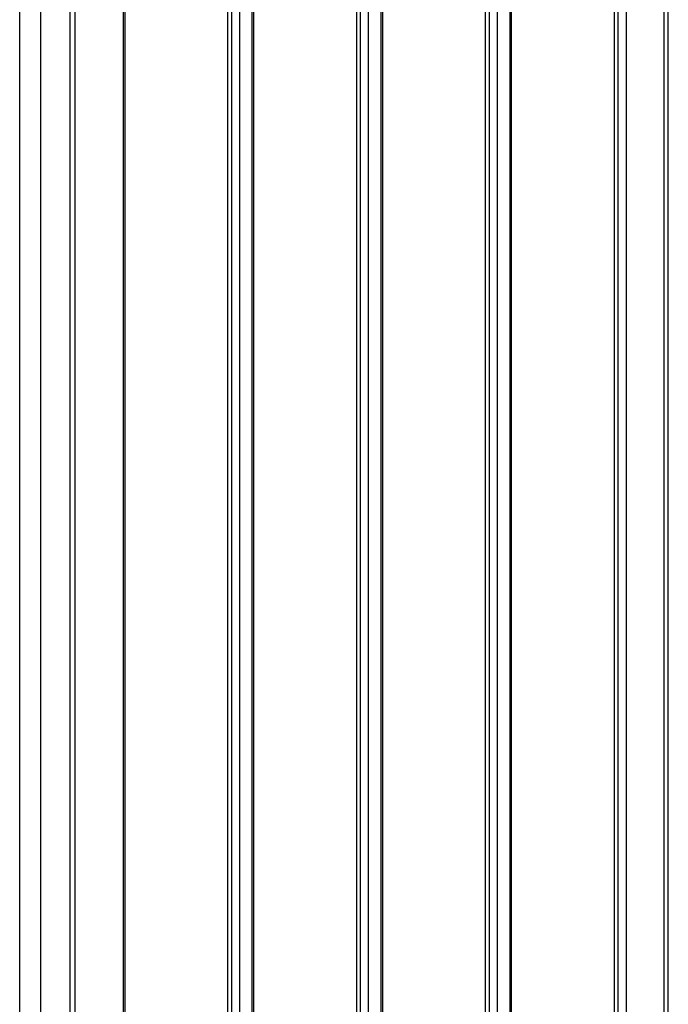
# Model space of a CAD drawing. Units: millimetres. Extents: x 0 to 7327, y 0 to 5113.
# Drawn here: x 5485 to 5663, y 3525 to 3795 of the extents above; entities that cross this region are included whole.
import ezdxf

# ---------------------------------------------------------------- set-up
doc = ezdxf.new("R2010")
doc.units = ezdxf.units.MM
doc.header["$LTSCALE"] = 25
for name, color, linetype in [('BOK_600X250', 7, 'Continuous'), ('Default', 7, 'Continuous'), ('DRZWI_PRAWE_260X', 7, 'Continuous')]:
    doc.layers.add(name, color=color, linetype=linetype)

# ---------------------------------------------------------------- blocks, each defined once
blk = doc.blocks.new('SE5')
at = {"layer": 'BOK_600X250', "color": 7, "linetype": 'Continuous', "lineweight": 25}
for p, q in [((5663.01, 3511.18), (5663.01, 3972.09)), ((5661.84, 3509.55), (5661.84, 3970.46)), ((5649.29, 3519.86), (5649.29, 3947.6)), ((5651.41, 3949.33), (5651.41, 3518.63)), ((5648.22, 3520.47), (5648.22, 3946.99)), ((5619.59, 3500.26), (5619.59, 3930.96)), ((5616.05, 3928.92), (5616.05, 3498.22)), ((5620.03, 3501.74), (5620.03, 3930.71)), ((5612.87, 3500.06), (5612.87, 3926.58)), ((5613.93, 3499.44), (5613.93, 3927.19)), ((5584.23, 3479.85), (5584.23, 3910.55)), ((5584.67, 3481.33), (5584.67, 3910.3)), ((5578.57, 3479.03), (5578.57, 3906.78)), ((5580.7, 3908.51), (5580.7, 3477.81)), ((5577.51, 3479.64), (5577.51, 3906.16)), ((5545.34, 3888.1), (5545.34, 3457.39)), ((5548.88, 3459.44), (5548.88, 3890.14)), ((5549.32, 3460.91), (5549.32, 3889.88)), ((5542.16, 3459.23), (5542.16, 3885.75)), ((5543.22, 3458.62), (5543.22, 3886.36)), ((5500.26, 3416.26), (5500.26, 3877.18)), ((5513.52, 3439.02), (5513.52, 3869.73)), ((5513.96, 3440.5), (5513.96, 3869.47))]:
    blk.add_line(p, q, dxfattribs=at)
at = {"layer": 'DRZWI_PRAWE_260X', "color": 7, "linetype": 'Continuous', "lineweight": 25}
for p, q in [((5498.85, 3876.77), (5498.85, 3413)), ((5485.06, 3408.3), (5485.06, 3872.07)), ((5490.72, 3872.07), (5490.72, 3408.3))]:
    blk.add_line(p, q, dxfattribs=at)

msp = doc.modelspace()

# ---------------------------------------------------------------- block references
at = {"layer": 'Default'}
msp.add_blockref('SE5', (0, 0), dxfattribs=at)

doc.saveas('drawing.dxf')
